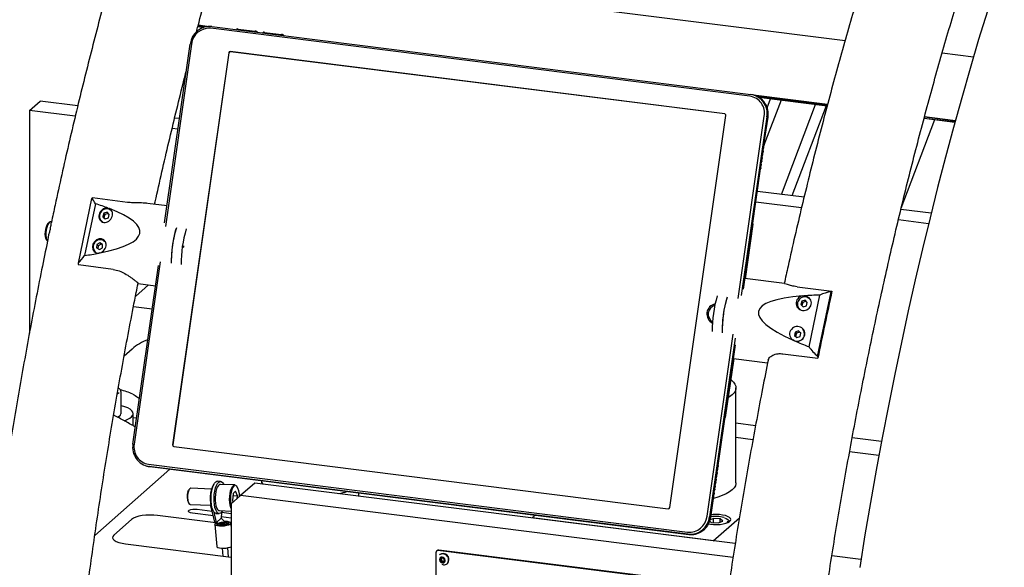
# Model space of a CAD drawing. Units: millimetres. Extents: x 11 to 419, y 1 to 296.
# Drawn here: x 128 to 144, y 122 to 131 of the extents above; entities that cross this region are included whole.
import ezdxf

# ---------------------------------------------------------------- set-up
doc = ezdxf.new("R2010")
doc.units = ezdxf.units.MM

msp = doc.modelspace()

# ---------------------------------------------------------------- linework, layer by layer
at = {"color": 7, "linetype": 'Continuous', "lineweight": 25}
for p, q in [((130.763194, 132.395605), (141.163054, 131.085346)), ((130.469152, 131.334487), (130.614208, 131.316211)), ((130.471324, 131.342493), (130.653561, 131.319533)), ((130.464003, 131.3151), (130.560196, 131.30298)), ((130.464452, 131.316809), (130.564022, 131.304264)), ((139.589114, 130.165007), (130.680851, 131.287343)), ((130.696368, 131.317252), (139.60463, 130.194917)), ((131.117783, 131.276081), (131.104141, 131.265878)), ((131.131073, 131.275037), (131.411697, 131.239682)), ((131.436886, 131.235494), (131.439046, 131.234884)), ((131.449173, 131.222408), (131.44012, 131.234456)), ((131.55431, 131.221084), (131.540668, 131.210881)), ((131.5676, 131.22004), (131.848224, 131.184684)), ((131.873412, 131.180497), (131.875572, 131.179887)), ((131.8857, 131.167411), (131.876647, 131.179459)), ((129.914837, 128.07355), (130.337404, 131.026934)), ((130.357784, 131.026057), (129.926851, 128.014201)), ((130.97508, 130.881176), (130.047933, 124.401208)), ((130.97616, 130.880871), (130.049013, 124.400903)), ((139.17261, 129.871872), (131.000207, 130.901498)), ((139.173691, 129.871567), (131.001287, 130.901193)), ((142.767679, 130.883182), (143.285521, 130.81794)), ((127.679957, 129.928964), (127.856734, 130.084866)), ((128.479276, 130.006433), (127.856734, 130.084866)), ((139.646562, 130.186522), (140.87327, 130.031971)), ((139.657799, 130.183352), (139.648079, 130.186098)), ((139.684519, 130.17346), (140.871138, 130.02396)), ((139.734971, 130.148833), (140.866432, 130.006283)), ((139.738149, 130.146667), (140.865977, 130.004574)), ((140.10372, 130.100609), (139.821652, 129.355045)), ((139.874063, 129.973845), (139.930288, 130.12246)), ((127.679957, 129.928964), (127.679957, 126.24702)), ((128.437568, 129.833514), (127.679957, 129.928964)), ((139.17619, 129.871095), (139.173691, 129.871567)), ((140.110678, 128.541014), (140.673556, 130.028817)), ((140.846987, 130.006967), (140.28411, 128.519164)), ((130.161075, 129.794546), (130.080141, 129.804743)), ((138.263989, 123.366082), (139.191136, 129.84605)), ((139.396362, 126.821154), (139.827295, 129.83301)), ((139.869276, 129.826031), (139.446709, 126.872647)), ((139.832658, 129.431965), (139.88808, 129.819322)), ((142.09052, 128.316938), (142.644239, 129.780534)), ((142.468487, 129.802677), (142.978361, 129.738439)), ((142.468936, 129.804386), (142.978829, 129.740146)), ((142.473636, 129.822064), (142.983677, 129.757805)), ((142.475808, 129.83007), (142.985876, 129.765808)), ((130.136033, 129.619527), (130.038728, 129.631786)), ((139.824641, 129.375933), (139.830321, 129.415634)), ((139.80059, 129.207836), (139.80627, 129.247537)), ((139.808607, 129.263869), (139.814287, 129.303569)), ((139.816624, 129.319901), (139.822304, 129.359602)), ((139.776539, 129.03974), (139.782219, 129.07944)), ((139.784556, 129.095772), (139.790236, 129.135472)), ((139.792573, 129.151804), (139.798253, 129.191505)), ((139.480863, 126.97322), (139.766185, 128.967376)), ((139.768522, 128.983707), (139.774202, 129.023408)), ((140.483761, 128.49401), (139.712362, 128.591197)), ((128.70865, 128.473549), (128.484239, 127.403591)), ((129.29922, 128.410799), (128.722382, 128.483474)), ((140.442052, 128.321091), (139.68732, 128.416178)), ((128.771933, 128.387025), (128.592683, 127.532392)), ((128.962918, 128.247281), (128.90921, 128.229677)), ((129.000912, 128.210512), (128.962918, 128.247281)), ((128.983761, 128.314825), (129.002211, 128.30783)), ((129.045859, 128.260142), (129.030387, 128.274811)), ((129.043048, 128.266286), (129.036516, 128.268999)), ((129.954822, 128.353014), (129.631823, 128.393709)), ((142.584827, 128.229301), (142.084625, 128.29232)), ((128.010841, 128.083131), (127.99525, 128.069382)), ((128.046, 128.089551), (128.031674, 128.091356)), ((128.869852, 128.10548), (128.892359, 128.084141)), ((128.90921, 128.229677), (128.893496, 128.175306)), ((128.893496, 128.175306), (128.93149, 128.138537)), ((128.91293, 128.156881), (128.893496, 128.175306)), ((128.928644, 128.211253), (128.90921, 128.229677)), ((128.928644, 128.211253), (128.91293, 128.156881)), ((128.91293, 128.156881), (128.931785, 128.138634)), ((128.982057, 128.228759), (128.928644, 128.211253)), ((128.93149, 128.138537), (128.985198, 128.15614)), ((128.985198, 128.15614), (129.000912, 128.210512)), ((142.542288, 128.056486), (142.043212, 128.119364)), ((139.515401, 127.148495), (139.644217, 128.048807)), ((139.644217, 128.048807), (139.63657, 128.061474)), ((127.960172, 127.790959), (127.971865, 127.773772)), ((128.939166, 127.75145), (128.923694, 127.766118)), ((128.936356, 127.757594), (128.929824, 127.760307)), ((128.763159, 127.596787), (128.785667, 127.575449)), ((128.795126, 127.711714), (128.790567, 127.656228)), ((128.790567, 127.656228), (128.835953, 127.628731)), ((128.84507, 127.739702), (128.795126, 127.711714)), ((128.81456, 127.693289), (128.795126, 127.711714)), ((128.81456, 127.693289), (128.810522, 127.644139)), ((128.864504, 127.721277), (128.81456, 127.693289)), ((128.835953, 127.628731), (128.885897, 127.65672)), ((128.890456, 127.712205), (128.84507, 127.739702)), ((128.864504, 127.721277), (128.84507, 127.739702)), ((128.889935, 127.70587), (128.864504, 127.721277)), ((128.885897, 127.65672), (128.890456, 127.712205)), ((129.066781, 127.302566), (128.489942, 127.375241)), ((129.391393, 124.415125), (129.81396, 127.36851)), ((129.842707, 127.426104), (129.411773, 124.414248)), ((140.160568, 127.067211), (139.506109, 127.149665)), ((129.650924, 127.047428), (129.433224, 126.855435)), ((129.47601, 127.069466), (129.765947, 127.032937)), ((140.36829, 127.016228), (140.945129, 126.943553)), ((140.499695, 126.793783), (140.445987, 126.77618)), ((140.537689, 126.757015), (140.499695, 126.793783)), ((140.565958, 126.023901), (140.745207, 126.878534)), ((140.593695, 126.79616), (140.567164, 126.821313)), ((140.706986, 125.86367), (140.931398, 126.933627)), ((129.710251, 126.643667), (129.399578, 126.682808)), ((140.406629, 126.651982), (140.426125, 126.633499)), ((140.445987, 126.77618), (140.430273, 126.721808)), ((140.430273, 126.721808), (140.468267, 126.68504)), ((140.449707, 126.703384), (140.430273, 126.721808)), ((140.465421, 126.757755), (140.445987, 126.77618)), ((140.465421, 126.757755), (140.449707, 126.703384)), ((140.449707, 126.703384), (140.468562, 126.685137)), ((140.518834, 126.775262), (140.465421, 126.757755)), ((140.468267, 126.68504), (140.521975, 126.702643)), ((140.521975, 126.702643), (140.537689, 126.757015)), ((140.487002, 126.287468), (140.460471, 126.312621)), ((138.881285, 123.221201), (139.312218, 126.233058)), ((139.345833, 126.167607), (138.923266, 123.214222)), ((140.299936, 126.14329), (140.318415, 126.125771)), ((140.326738, 126.12207), (140.305883, 126.131344)), ((140.33758, 126.265638), (140.324193, 126.210835)), ((140.324193, 126.210835), (140.363902, 126.175916)), ((140.390675, 126.285523), (140.33758, 126.265638)), ((140.357014, 126.247213), (140.33758, 126.265638)), ((140.357014, 126.247213), (140.343896, 126.193509)), ((140.410109, 126.267098), (140.357014, 126.247213)), ((140.363902, 126.175916), (140.416997, 126.195801)), ((140.430384, 126.250604), (140.390675, 126.285523)), ((140.410109, 126.267098), (140.390675, 126.285523)), ((140.430115, 126.249505), (140.410109, 126.267098)), ((140.416997, 126.195801), (140.430384, 126.250604)), ((129.375819, 125.985395), (129.245376, 125.870355)), ((139.063966, 124.059459), (139.349287, 126.053615)), ((139.187259, 124.855064), (139.326526, 125.828417)), ((139.317234, 125.829588), (139.881789, 125.758461)), ((140.13585, 125.907994), (140.712689, 125.835319)), ((139.358701, 123.774667), (139.358701, 125.346016)), ((129.193819, 125.284359), (129.194101, 125.280029)), ((129.194101, 124.918619), (129.194101, 125.280029)), ((129.394101, 124.730057), (129.394101, 124.918619)), ((129.452487, 124.842117), (129.394101, 124.851165)), ((139.176722, 124.847533), (139.187259, 124.855064)), ((139.358701, 124.765237), (139.682578, 124.724433)), ((139.358701, 124.527672), (139.640012, 124.49223)), ((141.280612, 124.523099), (141.765683, 124.461986)), ((130.066458, 124.375386), (138.238861, 123.34576)), ((141.237754, 124.290933), (141.722276, 124.229889)), ((129.612591, 124.055059), (129.622311, 124.052314)), ((129.622311, 124.052314), (129.628832, 124.050552)), ((129.649955, 124.082251), (138.558217, 122.959915)), ((138.564302, 122.923905), (129.656039, 124.04624)), ((129.668506, 124.042936), (129.66576, 124.043495)), ((129.668506, 124.042936), (138.576768, 122.9206)), ((139.055949, 124.003426), (139.061629, 124.043127)), ((128.760647, 122.906372), (130.001779, 124.000947)), ((139.031897, 123.83533), (139.037578, 123.87503)), ((139.039914, 123.891362), (139.045595, 123.931062)), ((139.047931, 123.947394), (139.053612, 123.987095)), ((130.837936, 123.799421), (130.788237, 123.8013)), ((131.075223, 123.740414), (130.836047, 123.749456)), ((131.406409, 123.771581), (131.170707, 123.563711)), ((139.346, 122.771287), (131.406409, 123.771581)), ((131.516429, 123.788252), (131.528271, 123.756228)), ((139.007846, 123.667233), (139.013527, 123.706933)), ((139.015863, 123.723265), (139.021544, 123.762966)), ((139.02388, 123.779297), (139.029561, 123.818998)), ((130.329309, 123.674812), (130.318283, 123.662927)), ((130.689251, 123.671614), (130.348334, 123.684503)), ((131.014804, 123.426218), (131.170707, 123.563711)), ((131.046995, 123.59821), (131.035793, 123.484676)), ((131.043737, 123.565189), (131.116919, 123.562423)), ((131.087559, 123.637083), (131.046995, 123.59821)), ((131.116919, 123.562423), (131.087559, 123.637083)), ((131.111932, 123.511877), (131.116919, 123.562423)), ((139.309678, 122.538297), (131.170707, 123.563711)), ((138.94207, 123.207513), (138.997493, 123.594869)), ((138.999829, 123.6112), (139.00551, 123.650901)), ((130.309923, 123.441811), (130.32002, 123.429127)), ((130.338259, 123.418027), (130.679176, 123.405137)), ((130.74737, 123.121964), (130.681505, 123.394843)), ((131.014804, 123.426218), (131.014804, 120.597791)), ((131.035793, 123.484676), (131.047457, 123.455015)), ((130.759993, 123.113658), (129.79979, 123.234632)), ((130.72169, 123.228358), (130.37651, 123.271846)), ((130.453113, 123.339404), (130.702469, 123.307988)), ((130.772219, 123.121025), (130.731166, 123.291108)), ((130.768088, 123.268347), (130.817787, 123.266468)), ((130.819676, 123.316433), (131.014804, 123.309055)), ((130.852896, 123.282819), (130.849327, 123.189028)), ((131.014804, 123.191429), (130.850208, 123.212166)), ((130.858105, 123.28838), (131.014804, 123.268637)), ((135.989939, 123.194111), (136.041928, 123.23996)), ((138.983265, 122.816987), (139.415285, 123.197993)), ((139.164221, 123.201085), (139.159708, 123.202428)), ((129.370134, 123.169981), (129.075506, 122.910143)), ((130.744672, 123.087467), (130.775924, 122.723494)), ((130.772219, 123.121025), (130.74737, 123.121964)), ((130.74737, 123.121964), (130.81679, 123.076281)), ((130.753269, 123.103571), (130.762964, 123.110494)), ((130.849327, 123.189028), (130.772219, 123.121025)), ((130.772219, 123.121025), (130.86967, 123.084494)), ((130.777335, 123.096709), (130.777883, 123.090318)), ((130.788872, 123.094653), (130.787853, 123.094467)), ((130.816787, 123.076277), (130.869667, 123.084486)), ((130.915318, 123.12475), (130.849327, 123.189028)), ((130.852892, 123.103175), (130.853991, 123.090371)), ((130.902662, 123.088513), (130.901048, 123.10731)), ((130.97715, 123.107428), (130.976607, 123.113758)), ((131.014804, 123.058534), (131.010361, 123.11028)), ((131.014804, 123.081555), (131.012806, 123.081806)), ((138.983265, 122.816987), (135.989939, 123.194111)), ((138.925816, 123.14253), (138.951247, 123.119607)), ((138.984963, 123.18532), (138.931711, 123.163943)), ((138.951247, 123.119607), (139.065065, 123.113119)), ((139.09878, 123.178831), (138.984963, 123.18532)), ((138.984963, 123.117685), (138.984963, 123.18532)), ((139.065065, 123.113119), (139.138831, 123.142731)), ((139.138831, 123.142731), (139.09878, 123.178831)), ((139.09878, 123.126653), (139.09878, 123.178831)), ((139.24168, 123.126502), (139.24168, 123.139791)), ((138.576768, 122.9206), (138.574022, 122.921159)), ((129.26946, 122.766925), (131.014804, 122.547032)), ((130.864672, 122.693225), (130.87572, 122.564555)), ((130.972113, 122.552411), (130.959324, 122.701352)), ((134.401691, 120.803458), (134.401691, 122.626222)), ((134.422609, 122.657687), (134.410824, 122.647294)), ((139.234847, 122.048729), (134.432872, 122.653721)), ((139.23658, 122.060389), (134.444657, 122.664114)), ((134.463577, 122.587478), (134.457684, 122.582281)), ((141.424597, 122.509408), (140.943587, 122.57001)), ((134.494427, 122.534675), (134.471469, 122.509613)), ((134.483255, 122.520006), (134.471469, 122.509613)), ((134.471469, 122.509613), (134.48401, 122.474016)), ((134.496207, 122.534147), (134.483255, 122.520006)), ((134.483255, 122.520006), (134.495796, 122.48441)), ((134.495796, 122.48441), (134.48401, 122.474016)), ((134.48401, 122.474016), (134.519509, 122.463483)), ((134.529925, 122.524141), (134.494427, 122.534675)), ((134.495796, 122.48441), (134.529513, 122.474404)), ((134.519509, 122.463483), (134.542466, 122.488545)), ((134.542466, 122.488545), (134.529925, 122.524141)), ((134.583357, 122.439781), (134.58925, 122.444978))]:
    msp.add_line(p, q, dxfattribs=at)
at = {"color": 7, "linetype": 'Continuous', "lineweight": 25, "flags": 128}
for points in [[(143.51391, 131.572466), (143.369562, 131.100092), (143.228072, 130.621923), (143.089507, 130.138187), (142.953932, 129.649113), (142.821412, 129.154935), (142.69201, 128.655887), (142.565788, 128.152207), (142.442806, 127.644136), (142.323122, 127.131914), (142.206793, 126.615785), (142.093875, 126.095996), (141.984422, 125.572793), (141.878485, 125.046426), (141.776115, 124.517145), (141.67736, 123.985202), (141.582268, 123.450849), (141.490884, 122.914343), (141.403251, 122.375937)], [(131.439046, 131.234884), (131.439951, 131.234572), (131.44012, 131.234456)], [(131.875572, 131.179887), (131.876477, 131.179575), (131.876647, 131.179459)], [(128.031674, 128.091356), (128.02579, 128.091174), (128.009858, 128.082243), (127.993999, 128.061723), (127.979388, 128.031137), (127.967111, 127.992753), (127.958077, 127.949419), (127.952956, 127.904347), (127.952128, 127.86088), (127.955654, 127.822243), (127.963273, 127.791301), (127.971865, 127.773772)], [(128.875981, 128.099668), (128.876779, 128.097899), (128.881658, 128.088553)], [(127.960172, 127.790959), (127.959949, 127.79129), (127.950229, 127.813514), (127.944156, 127.84501), (127.942223, 127.883226), (127.944585, 127.925067), (127.951053, 127.967141), (127.9611, 128.006042), (127.973915, 128.038617), (127.988458, 128.062227), (127.99525, 128.069382)], [(128.769289, 127.590976), (128.770086, 127.589207), (128.774966, 127.579861)], [(140.586462, 126.809491), (140.582764, 126.811399), (140.573293, 126.815502)], [(140.412758, 126.646171), (140.413556, 126.644401), (140.416927, 126.637715)], [(140.460471, 126.312621), (140.47171, 126.299948), (140.487495, 126.268137)], [(140.47977, 126.300799), (140.476071, 126.302707), (140.4666, 126.30681)], [(140.305753, 126.138196), (140.306863, 126.135709), (140.311508, 126.126765)], [(139.276446, 125.478405), (139.280946, 125.474884), (139.317339, 125.440892), (139.342493, 125.405786), (139.356113, 125.36998), (139.358039, 125.333894), (139.348249, 125.297949), (139.326857, 125.262568), (139.294115, 125.228165), (139.250406, 125.195143), (139.234483, 125.185114)], [(129.135799, 125.246459), (129.149384, 125.254771), (129.166175, 125.269384)], [(129.247635, 124.800762), (129.248571, 124.801075), (129.298246, 124.820489), (129.338449, 124.842203), (129.368236, 124.865708), (129.386909, 124.890454), (129.394032, 124.91586), (129.389437, 124.94133), (129.373231, 124.966268), (129.345795, 124.990089), (129.307772, 125.012235), (129.260053, 125.032187), (129.203756, 125.049477), (129.194101, 125.051953)], [(129.131435, 124.857452), (129.163515, 124.87463), (129.184565, 124.893608), (129.193724, 124.91361), (129.194101, 124.918619)], [(129.393373, 124.721066), (129.394032, 124.727298), (129.394101, 124.730057)], [(130.730255, 123.753464), (130.715392, 123.733938), (130.698629, 123.699411), (130.684943, 123.655673), (130.675105, 123.605186), (130.669669, 123.550792), (130.668941, 123.495552), (130.672962, 123.442575), (130.681505, 123.394843)], [(130.745936, 123.276535), (130.727077, 123.296686), (130.710608, 123.327972), (130.697297, 123.368931), (130.687767, 123.417646), (130.682464, 123.471841), (130.681636, 123.52898), (130.685321, 123.586393), (130.693348, 123.641394), (130.70534, 123.691412), (130.720737, 123.734109), (130.73882, 123.767487), (130.758742, 123.789986), (130.779572, 123.800553), (130.788237, 123.8013)], [(130.795635, 123.274656), (130.776776, 123.294807), (130.760307, 123.326093), (130.746996, 123.367052), (130.737466, 123.415767), (130.732163, 123.469962), (130.731335, 123.527101), (130.73502, 123.584514), (130.743047, 123.639515), (130.755039, 123.689533), (130.770436, 123.73223), (130.788519, 123.765608), (130.808441, 123.788107), (130.829271, 123.798674), (130.850036, 123.796817), (130.869763, 123.782621), (130.887531, 123.756751), (130.892145, 123.747336)], [(130.836047, 123.749456), (130.821706, 123.74639), (130.803798, 123.732235), (130.787187, 123.707337), (130.772769, 123.673037)], [(131.014804, 123.349715), (131.007849, 123.367219), (130.997513, 123.40591), (130.990925, 123.450961), (130.98844, 123.499944), (130.990192, 123.550219), (130.996087, 123.599075), (131.005807, 123.643879), (131.018828, 123.682214), (131.034448, 123.712015), (131.051825, 123.731675), (131.070022, 123.740133), (131.088058, 123.736935), (131.104961, 123.722252), (131.108635, 123.717256)], [(131.069027, 123.726427), (131.054685, 123.715057), (131.038135, 123.690982), (131.023807, 123.657176), (131.012532, 123.615604), (131.004967, 123.568682), (131.001551, 123.519137), (131.002482, 123.469849), (131.007706, 123.423681), (131.014804, 123.390722)], [(139.358701, 123.774667), (139.358039, 123.762545), (139.348249, 123.7266), (139.326857, 123.691219), (139.294115, 123.656816), (139.250406, 123.623795), (139.196242, 123.592543), (139.132259, 123.563426), (139.059206, 123.536785), (138.986079, 123.515096)], [(130.309394, 123.637475), (130.300728, 123.603697), (130.295845, 123.565259), (130.295177, 123.525579), (130.298786, 123.48818), (130.306349, 123.456387), (130.317196, 123.433024), (130.330361, 123.420168), (130.338259, 123.418027)], [(130.30036, 123.629324), (130.311451, 123.653784), (130.318283, 123.662927)], [(130.772769, 123.673037), (130.761321, 123.631184), (130.753461, 123.584035), (130.749611, 123.534132), (130.74998, 123.484165), (130.754547, 123.436828), (130.763067, 123.394672), (130.77508, 123.359971), (130.789938, 123.334595), (130.806841, 123.319911), (130.819676, 123.316433)], [(129.79979, 123.234632), (129.736696, 123.240299), (129.671497, 123.241754), (129.606699, 123.238941), (129.544793, 123.231968), (129.488157, 123.221103), (129.438969, 123.206765), (129.399117, 123.189503), (129.370134, 123.169981)], [(130.37651, 123.271846), (130.34416, 123.27825), (130.320333, 123.287955), (130.3079, 123.299792), (130.308363, 123.312333), (130.321665, 123.324064), (130.346202, 123.333571), (130.379014, 123.339708), (130.416144, 123.341733), (130.453113, 123.339404)], [(130.768088, 123.268347), (130.766301, 123.268461), (130.745936, 123.276535)], [(130.875773, 123.314312), (130.857416, 123.287594), (130.83692, 123.270963), (130.816, 123.266582), (130.795635, 123.274656)], [(138.904317, 123.095097), (138.936625, 123.090124), (138.988963, 123.085613), (139.042987, 123.084958), (139.096171, 123.088189), (139.146027, 123.095156), (139.190224, 123.105532), (139.226697, 123.118833), (139.253739, 123.134436), (139.270086, 123.151612), (139.274974, 123.169558), (139.268174, 123.187435), (139.250004, 123.204406), (139.221314, 123.219679), (139.183445, 123.232539), (139.138168, 123.242384), (139.0876, 123.248755), (139.034105, 123.251354), (138.980186, 123.250058), (138.947767, 123.247331)], [(130.900396, 123.140587), (130.91524, 123.140682), (130.951123, 123.138359), (130.980465, 123.132528), (131.00066, 123.123707), (131.009913, 123.112679), (131.007402, 123.100424), (130.99335, 123.088032), (130.969006, 123.076602), (130.936533, 123.067152), (130.898816, 123.06052), (130.859206, 123.057296), (130.821223, 123.057766), (130.788242, 123.061889), (130.763194, 123.069298), (130.748304, 123.079335), (130.744894, 123.091108), (130.753269, 123.103571), (130.753269, 123.103571)], [(130.97715, 123.107428), (130.977175, 123.106227), (130.970702, 123.09535), (130.95299, 123.084898), (130.926175, 123.076132), (130.893491, 123.070108), (130.85888, 123.067554), (130.826517, 123.068778), (130.800305, 123.073632), (130.783406, 123.08153), (130.777883, 123.090318)], [(130.904375, 123.136569), (130.920168, 123.135968), (130.949814, 123.13163), (130.969532, 123.123691), (130.976637, 123.113233), (130.970159, 123.10168), (130.950981, 123.090607), (130.921717, 123.081523), (130.886356, 123.075667), (130.849716, 123.073835), (130.816791, 123.076279), (130.816791, 123.076279)], [(130.915315, 123.124744), (130.930815, 123.121276), (130.940518, 123.116077), (130.943382, 123.109708), (130.939097, 123.102854), (130.928124, 123.096253), (130.911646, 123.090615), (130.891435, 123.086548), (130.869667, 123.084488)], [(139.168802, 123.193817), (139.198139, 123.183217), (139.223516, 123.168738), (139.238192, 123.152698), (139.241376, 123.135963), (139.236012, 123.123379)], [(129.075506, 122.910143), (129.058506, 122.889112), (129.054142, 122.867379), (129.06258, 122.84578), (129.083499, 122.825144), (129.116092, 122.806266), (129.159109, 122.78987), (129.210895, 122.776586), (129.26946, 122.766925)], [(130.775924, 122.723494), (130.779555, 122.715363), (130.794446, 122.705326), (130.819494, 122.697917), (130.852475, 122.693794), (130.890458, 122.693324), (130.930067, 122.696548), (130.967785, 122.70318), (131.000258, 122.71263), (131.014804, 122.71873)], [(134.53679, 122.531636), (134.520732, 122.542397), (134.502579, 122.546564), (134.485093, 122.543502), (134.470938, 122.533676), (134.462268, 122.518584), (134.460403, 122.500522), (134.465628, 122.48224), (134.477145, 122.466522), (134.493203, 122.45576), (134.511357, 122.451593), (134.528842, 122.454656), (134.542997, 122.464481), (134.551667, 122.479574), (134.553532, 122.497636), (134.548308, 122.515918), (134.53679, 122.531636)]]:
    msp.add_lwpolyline(points, dxfattribs=at)
at = {"color": 7, "linetype": 'Continuous', "lineweight": 25}
for centre, radius, start, end in [((130.665579, 130.988242), 0.330448, 84.6538473, 173.2756995), ((130.653141, 130.991233), 0.297403, 84.6538473, 173.2756995), ((131.118894, 131.205093), 0.070996, 80.1224825, 90.8962635), ((131.383565, 130.992606), 0.248672, 77.6183566, 83.5042199), ((131.555421, 131.150096), 0.070996, 80.1224825, 90.8962635), ((131.820092, 130.937609), 0.248672, 77.6183566, 83.5042199), ((130.998052, 130.878468), 0.023131, 84.6538473, 173.2756995), ((130.999132, 130.878163), 0.023131, 84.6538473, 173.2756995), ((139.556333, 129.880894), 0.317715, 350.0564303, 81.2563985), ((139.545647, 129.882387), 0.285944, 350.0564303, 81.2563985), ((139.16923, 129.849891), 0.02224, 350.0564303, 81.2563985), ((128.81217, 128.344802), 0.165203, 122.9222671, 128.80101), ((128.950936, 128.18322), 0.112331, 133.6899939, 223.7937259), ((128.957049, 128.191094), 0.111297, 48.7807854, 138.7721782), ((131.782196, 127.463503), 1.754198, 162.4925159, 172.1339871), ((131.637391, 127.502881), 1.604266, 162.2779436, 168.3508444), ((132.065589, 127.414039), 1.877045, 162.7520949, 180.9627972), ((128.850442, 127.675836), 0.117758, 88.9313544, 222.1658594), ((128.854383, 127.692415), 0.101174, 46.7592638, 90.9880183), ((131.941681, 127.431235), 1.916775, 168.089923, 180.8403479), ((131.899583, 127.432999), 1.874708, 171.701442, 180.9131107), ((130.199356, 127.681058), 0.034999, 327.3580903, 16.3568018), ((129.291883, 127.551313), 0.821043, 190.3650767, 192.3832273), ((213.287156, 111.192116), 74.036995, 167.71638939, 168.59269912), ((141.034917, 126.80488), 0.165203, 122.9222671, 128.80101), ((140.842894, 126.308203), 1.877045, 162.7520949, 180.9627972), ((141.012824, 126.286687), 1.883261, 162.7824054, 180.9324867), ((140.742091, 126.355797), 1.604266, 162.2779436, 168.3508444), ((140.487713, 126.729722), 0.112331, 133.6899939, 223.7937259), ((140.493825, 126.737597), 0.111297, 48.7807854, 138.7721782), ((139.046233, 126.564987), 0.168785, 101.0824869, 242.7871878), ((139.051734, 126.563328), 0.152634, 106.1791673, 237.7550186), ((141.053416, 126.283469), 1.9238, 168.1132978, 180.816973), ((129.897666, 125.391887), 0.790302, 109.1862049, 131.3238467), ((140.374741, 126.234218), 0.117744, 230.5562761, 16.7423034), ((141.51463, 126.011391), 0.821043, 190.3650767, 192.3832273), ((128.940912, 124.3131), 1.027478, 64.1707612, 76.3192355), ((129.704336, 124.360263), 0.317715, 170.0564303, 261.2563985), ((129.693422, 124.364872), 0.285944, 170.0564303, 261.2563985), ((130.069839, 124.397367), 0.02224, 170.0564303, 261.2563985), ((130.071101, 124.397102), 0.022413, 170.2376341, 251.4169378), ((130.91188, 123.574658), 0.24108, 353.3208296, 38.1841334), ((131.637072, 123.840395), 0.131149, 192.9413574, 220.5871781), ((130.522293, 123.546642), 0.236835, 159.5670861, 206.272237), ((130.364732, 123.631289), 0.055683, 107.1268958, 173.6216264), ((132.516396, 124.89649), 1.330041, 282.1790335, 288.0809866), ((138.241017, 123.368791), 0.023131, 264.6538473, 353.2756995), ((138.585927, 123.256025), 0.297403, 264.6538473, 353.2756995), ((138.595091, 123.252915), 0.330448, 264.6538473, 353.2756995), ((139.023894, 122.660905), 0.557448, 76.1813736, 98.367624), ((139.154305, 123.187709), 0.088882, 280.6010448, 329.0764996), ((134.428814, 122.626895), 0.027131, 81.3986348, 181.4206094), ((134.440714, 122.63661), 0.027786, 81.841587, 130.6612068), ((134.512313, 122.512431), 0.088676, 42.9840536, 128.0284252), ((134.518206, 122.517628), 0.088676, 42.9840536, 128.0284252), ((134.518497, 122.50347), 0.090902, 315.5220662, 49.7892067), ((134.52439, 122.508667), 0.090902, 315.5220662, 49.7892067)]:
    msp.add_arc(centre, radius, start, end, dxfattribs=at)
for centre, major_axis, ratio, start_param, end_param in [((128.364423, 127.881449), (0.295476, 0.624332), 0.542576747, 5.865373896, 6.128193265), ((126.334567, 128.137187), (3.172839, -0.22184), 0.202437248, 0.597041748, 0.709049577), ((128.941297, 128.198509), (0.071722, 0.102854), 0.848669979, 0.302480237, 6.401531044), ((126.334567, 128.137187), (3.172839, -0.22184), 0.202437248, 5.641016256, 6.869577209), ((128.834605, 127.689817), (0.071722, 0.102854), 0.848669979, 3.952487395, 10.051538201), ((128.364423, 127.881449), (0.295476, 0.624332), 0.542576747, 4.128678223, 4.391497593), ((126.334567, 128.137187), (3.172839, -0.22184), 0.202437248, 5.518358581, 5.630366411), ((143.291156, 126.000857), (3.559882, -0.603712), 0.179806323, 2.520340784, 3.748901737), ((140.478074, 126.745012), (0.122196, 0.03301), 0.953364305, 1.465510866, 7.564561672), ((143.291156, 126.000857), (3.559882, -0.603712), 0.179806323, 2.397683109, 2.509690939), ((141.261301, 126.256595), (0.78197, -0.370081), 0.741756757, 2.317818221, 2.58063759), ((140.371381, 126.236319), (0.122196, 0.03301), 0.953364305, 4.098689015, 10.197739822), ((143.291156, 126.000857), (3.559882, -0.603712), 0.179806323, 3.759551583, 3.871559412), ((141.261301, 126.256595), (0.78197, -0.370081), 0.741756757, 4.054513893, 4.317333263)]:
    msp.add_ellipse(centre, major_axis=major_axis, ratio=ratio, start_param=start_param, end_param=end_param, dxfattribs=at)
for points, knots in [([(135.798976, 145.683683), (135.765019, 145.653448), (135.666228, 145.565486), (135.503015, 145.412235), (135.309544, 145.22072), (135.116675, 145.01929), (134.92446, 144.808216), (134.732971, 144.587568), (134.542272, 144.357473), (134.352423, 144.118038), (134.163483, 143.869376), (133.975507, 143.611598), (133.788553, 143.344815), (133.602675, 143.069143), (133.417929, 142.784695), (133.234371, 142.491587), (133.052057, 142.189938), (132.871042, 141.879869), (132.691384, 141.561501), (132.513138, 141.23496), (132.336363, 140.900373), (132.161115, 140.55787), (131.987453, 140.207584), (131.815433, 139.849652), (131.645114, 139.48421), (131.476553, 139.111401), (131.309809, 138.731368), (131.144939, 138.344258), (130.982002, 137.950221), (130.821054, 137.549408), (130.662152, 137.141976), (130.505354, 136.728081), (130.350717, 136.307884), (130.198295, 135.881548), (130.048146, 135.449238), (129.900323, 135.011122), (129.754881, 134.56737), (129.611874, 134.118155), (129.471356, 133.663652), (129.333378, 133.204038), (129.197992, 132.739492), (129.065249, 132.270195), (128.9352, 131.79633), (128.807892, 131.318083), (128.683375, 130.83564), (128.561693, 130.349193), (128.442906, 129.85892), (128.32701, 129.365059), (128.214229, 128.867629), (128.119659, 128.438785), (128.063932, 128.174618), (128.04365, 128.078472)], [0, 0, 0, 0, 0.010947322, 0.031848705, 0.052755381, 0.073667455, 0.094580864, 0.115491998, 0.13639873, 0.157299472, 0.178193078, 0.199078758, 0.219956011, 0.240824556, 0.261684291, 0.282535245, 0.303377548, 0.324211406, 0.345037075, 0.365854851, 0.386665053, 0.407468012, 0.428264066, 0.449053555, 0.469836813, 0.490614167, 0.511385935, 0.532152424, 0.552913929, 0.573670732, 0.594423103, 0.615171299, 0.635915565, 0.656656132, 0.677393222, 0.698127042, 0.718857792, 0.73958566, 0.760310824, 0.781033454, 0.801753709, 0.822471744, 0.843187704, 0.863901726, 0.884613943, 0.905324481, 0.926033459, 0.946740994, 0.967447195, 0.988152169, 1, 1, 1, 1]), ([(130.440269, 131.224919), (130.449363, 131.259557), (130.500023, 131.452526), (130.594909, 131.799543), (130.724983, 132.265512), (130.857865, 132.726309), (130.993206, 133.182211), (131.131029, 133.632906), (131.271254, 134.078242), (131.413825, 134.518029), (131.558681, 134.952087), (131.705759, 135.380239), (131.854997, 135.802307), (132.006328, 136.218119), (132.159689, 136.627503), (132.31501, 137.03029), (132.472225, 137.426314), (132.631263, 137.815412), (132.792054, 138.197423), (132.954526, 138.572189), (133.118605, 138.939554), (133.284217, 139.299367), (133.451286, 139.651479), (133.619735, 139.995744), (133.789486, 140.332019), (133.960458, 140.660166), (134.132571, 140.980048), (134.305743, 141.291534), (134.479888, 141.594495), (134.654922, 141.888808), (134.830759, 142.174352), (135.007309, 142.451012), (135.184483, 142.718677), (135.36219, 142.97724), (135.540338, 143.2266), (135.718833, 143.466662), (135.89758, 143.697335), (136.076484, 143.918536), (136.255447, 144.130187), (136.434374, 144.332218), (136.613167, 144.52456), (136.791732, 144.707182), (136.966859, 144.876934), (137.094653, 144.994384), (137.163036, 145.05493), (137.175349, 145.065832)], [0, 0, 0, 0, 0.005311137, 0.029587983, 0.053862609, 0.078134856, 0.102404561, 0.126671548, 0.150935637, 0.175196635, 0.199454341, 0.223708543, 0.247959016, 0.272205525, 0.296447822, 0.320685644, 0.344918716, 0.369146747, 0.393369434, 0.417586455, 0.441797476, 0.466002146, 0.490200098, 0.514390954, 0.538574322, 0.562749797, 0.58691697, 0.611075424, 0.635224746, 0.659364529, 0.683494384, 0.707613947, 0.7317229, 0.755820986, 0.779908028, 0.803983968, 0.828048892, 0.852103082, 0.876147064, 0.900181679, 0.924208158, 0.94822822, 0.972244178, 0.995002326, 1, 1, 1, 1]), ([(147.80346, 144.171261), (147.769503, 144.141025), (147.670712, 144.053063), (147.507499, 143.899812), (147.314028, 143.708297), (147.121159, 143.506867), (146.928944, 143.295793), (146.737455, 143.075145), (146.546756, 142.84505), (146.356908, 142.605615), (146.167967, 142.356953), (145.979992, 142.099175), (145.793037, 141.832393), (145.607159, 141.55672), (145.422413, 141.272272), (145.238855, 140.979164), (145.056541, 140.677516), (144.875526, 140.367446), (144.695868, 140.049078), (144.517622, 139.722537), (144.340847, 139.38795), (144.165599, 139.045447), (143.991937, 138.695161), (143.819917, 138.337229), (143.649598, 137.971787), (143.481037, 137.598978), (143.314293, 137.218945), (143.149423, 136.831835), (142.986486, 136.437798), (142.825538, 136.036985), (142.666636, 135.629553), (142.509839, 135.215658), (142.355201, 134.795461), (142.20278, 134.369125), (142.05263, 133.936815), (141.904807, 133.498699), (141.759365, 133.054947), (141.616359, 132.605732), (141.47584, 132.151229), (141.337862, 131.691615), (141.202476, 131.227069), (141.069733, 130.757772), (140.939684, 130.283907), (140.812376, 129.80566), (140.687857, 129.32322), (140.566186, 128.836762), (140.44736, 128.346527), (140.331605, 127.852522), (140.234413, 127.426295), (140.177039, 127.163523), (140.156133, 127.06777)], [0, 0, 0, 0, 0.011178516, 0.032521308, 0.053869505, 0.075223215, 0.096578288, 0.117931038, 0.139279293, 0.160621431, 0.181956282, 0.203283041, 0.224601194, 0.245910456, 0.267210721, 0.28850202, 0.309784485, 0.331058326, 0.352323807, 0.373581227, 0.394830913, 0.416073203, 0.437308443, 0.458536979, 0.479759152, 0.500975296, 0.522185737, 0.543390787, 0.564590748, 0.585785907, 0.606976542, 0.628162913, 0.64934527, 0.670523851, 0.691698881, 0.712870572, 0.734039129, 0.755204742, 0.776367594, 0.797527858, 0.818685699, 0.839841272, 0.860994725, 0.8821462, 0.903295832, 0.92444375, 0.945590075, 0.966734926, 0.987878415, 1, 1, 1, 1]), ([(139.982448, 110.765245), (139.982551, 110.851991), (139.98285, 111.103535), (139.986175, 111.522353), (139.993639, 112.022534), (140.004853, 112.525588), (140.019751, 113.031251), (140.038344, 113.539334), (140.060622, 114.049624), (140.086577, 114.561914), (140.116198, 115.075996), (140.149476, 115.59166), (140.186396, 116.108695), (140.226944, 116.626892), (140.271104, 117.146039), (140.318858, 117.665924), (140.370188, 118.186337), (140.425072, 118.707064), (140.483489, 119.227896), (140.545415, 119.748618), (140.610825, 120.26902), (140.679692, 120.78889), (140.751988, 121.308016), (140.827683, 121.826186), (140.906748, 122.34319), (140.989148, 122.858818), (141.074851, 123.372859), (141.163821, 123.885105), (141.256022, 124.395346), (141.351416, 124.903376), (141.449963, 125.408987), (141.551623, 125.911974), (141.656353, 126.412131), (141.76411, 126.909256), (141.87485, 127.403145), (141.988526, 127.893596), (142.105091, 128.380411), (142.224497, 128.86339), (142.346693, 129.342335), (142.471628, 129.817053), (142.59925, 130.287348), (142.729505, 130.753028), (142.862338, 131.213903), (142.997693, 131.669784), (143.135513, 132.120484), (143.275738, 132.565819), (143.418309, 133.005606), (143.563165, 133.439664), (143.710243, 133.867816), (143.859481, 134.289884), (144.010813, 134.705696), (144.164173, 135.11508), (144.319495, 135.517867), (144.476709, 135.913891), (144.635747, 136.302989), (144.796538, 136.685), (144.95901, 137.059766), (145.123089, 137.427131), (145.288701, 137.786944), (145.45577, 138.139056), (145.624219, 138.483321), (145.79397, 138.819596), (145.964942, 139.147743), (146.137055, 139.467625), (146.310227, 139.779111), (146.484372, 140.082072), (146.659407, 140.376385), (146.835243, 140.661929), (147.011793, 140.938589), (147.188967, 141.206254), (147.366675, 141.464817), (147.544822, 141.714177), (147.723317, 141.954239), (147.902064, 142.184912), (148.080968, 142.406113), (148.259932, 142.617764), (148.438858, 142.819795), (148.617651, 143.012137), (148.796216, 143.194759), (148.971343, 143.364511), (149.099138, 143.481961), (149.16752, 143.542508), (149.179833, 143.553409)], [0, 0, 0, 0, 0.0067046212, 0.0194421047, 0.0321804781, 0.0449197492, 0.0576598496, 0.0704007138, 0.0831422784, 0.0958844825, 0.1086272671, 0.1213705751, 0.1341143509, 0.1468585407, 0.1596030916, 0.172347952, 0.1850930714, 0.1978383999, 0.2105838884, 0.2233294881, 0.236075151, 0.2488208287, 0.2615664582, 0.2743119905, 0.2870573774, 0.2998025699, 0.3125475188, 0.3252921739, 0.3380364845, 0.3507803985, 0.3635238629, 0.3762668231, 0.3890092233, 0.4017510056, 0.4144921105, 0.4272324764, 0.4399720393, 0.4527107328, 0.4654484876, 0.4781852316, 0.4909208894, 0.5036553822, 0.5163886274, 0.5291205384, 0.5418510242, 0.5545799894, 0.5673073332, 0.58003295, 0.5927567283, 0.6054785507, 0.6181982935, 0.6309158264, 0.643631012, 0.6563437057, 0.6690537553, 0.6817610008, 0.6944652744, 0.7071664, 0.7198641937, 0.7325584637, 0.7452490109, 0.7579356295, 0.7706181081, 0.7832962309, 0.7959697803, 0.8086385386, 0.8213022929, 0.8339608384, 0.8466139853, 0.8592615663, 0.8719034458, 0.8845395325, 0.8971697944, 0.9097942776, 0.9224131293, 0.9350266262, 0.9476352092, 0.9602395243, 0.9728404725, 0.9854392681, 0.9973782152, 1, 1, 1, 1]), ([(129.750925, 128.378703), (129.753989, 128.392856), (129.792932, 128.572735), (129.870573, 128.915348), (129.983962, 129.406115), (130.100723, 129.89267), (130.197477, 130.286245), (130.25635, 130.516035), (130.274366, 130.586355)], [0, 0, 0, 0, 0.018869191, 0.239819424, 0.460756841, 0.681680333, 0.902588747, 1, 1, 1, 1]), ([(139.88808, 129.819322), (139.889572, 129.833413), (139.893164, 129.867333), (139.888953, 129.921498), (139.874484, 129.979547), (139.849836, 130.033922), (139.81603, 130.082661), (139.774231, 130.124351), (139.72572, 130.156855), (139.683727, 130.176919), (139.657696, 130.182577), (139.650538, 130.184133)], [0, 0, 0, 0, 0.0883705486, 0.2127166332, 0.3372386384, 0.4615812745, 0.5855308772, 0.7089155121, 0.8316396397, 0.9537058862, 1, 1, 1, 1]), ([(139.832654, 129.431966), (139.832638, 129.431842), (139.832442, 129.430374), (139.831852, 129.426496), (139.831097, 129.4212), (139.830575, 129.417351), (139.830341, 129.415791), (139.830318, 129.415634)], [0, 0, 0, 0, 0.029639563, 0.352023459, 0.660995103, 0.965878947, 1, 1, 1, 1]), ([(139.808603, 129.263869), (139.808587, 129.263745), (139.80839, 129.262277), (139.807801, 129.258399), (139.807046, 129.253104), (139.806524, 129.249254), (139.80629, 129.247694), (139.806267, 129.247537)], [0, 0, 0, 0, 0.029639563, 0.352023459, 0.660995103, 0.965878947, 1, 1, 1, 1]), ([(139.81662, 129.319901), (139.816604, 129.319778), (139.816407, 129.318309), (139.815818, 129.314431), (139.815063, 129.309136), (139.814541, 129.305286), (139.814307, 129.303727), (139.814284, 129.30357)], [0, 0, 0, 0, 0.029639563, 0.352023459, 0.660995103, 0.965878947, 1, 1, 1, 1]), ([(139.824637, 129.375934), (139.824621, 129.37581), (139.824424, 129.374341), (139.823835, 129.370463), (139.82308, 129.365168), (139.822558, 129.361319), (139.822324, 129.359759), (139.822301, 129.359602)], [0, 0, 0, 0, 0.029639563, 0.352023459, 0.660995103, 0.965878947, 1, 1, 1, 1]), ([(139.784552, 129.095772), (139.784536, 129.095649), (139.784339, 129.09418), (139.78375, 129.090302), (139.782995, 129.085007), (139.782473, 129.081157), (139.782239, 129.079598), (139.782216, 129.079441)], [0, 0, 0, 0, 0.029639563, 0.352023459, 0.660995103, 0.965878947, 1, 1, 1, 1]), ([(139.792569, 129.151805), (139.792553, 129.151681), (139.792356, 129.150212), (139.791767, 129.146334), (139.791012, 129.141039), (139.79049, 129.137189), (139.790256, 129.13563), (139.790233, 129.135473)], [0, 0, 0, 0, 0.029639563, 0.352023459, 0.660995103, 0.965878947, 1, 1, 1, 1]), ([(139.800586, 129.207837), (139.80057, 129.207713), (139.800373, 129.206245), (139.799784, 129.202367), (139.799029, 129.197071), (139.798507, 129.193222), (139.798273, 129.191662), (139.79825, 129.191505)], [0, 0, 0, 0, 0.029639563, 0.352023459, 0.660995103, 0.965878947, 1, 1, 1, 1]), ([(139.768518, 128.983708), (139.768502, 128.983584), (139.768305, 128.982115), (139.767716, 128.978237), (139.76696, 128.972942), (139.766439, 128.969093), (139.766205, 128.967533), (139.766182, 128.967376)], [0, 0, 0, 0, 0.029639563, 0.352023459, 0.660995103, 0.965878947, 1, 1, 1, 1]), ([(139.776535, 129.03974), (139.776519, 129.039616), (139.776322, 129.038148), (139.775733, 129.03427), (139.774978, 129.028974), (139.774456, 129.025125), (139.774222, 129.023565), (139.774199, 129.023408)], [0, 0, 0, 0, 0.029639563, 0.352023459, 0.660995103, 0.965878947, 1, 1, 1, 1]), ([(129.628125, 128.392732), (129.620582, 128.394075), (129.587501, 128.399962), (129.522668, 128.399833), (129.447949, 128.401216), (129.377112, 128.403011), (129.32827, 128.407895), (129.29922, 128.410799)], [0, 0, 0, 0, 0.092874762, 0.407295675, 0.574320592, 0.746825224, 1, 1, 1, 1]), ([(127.991298, 127.827537), (127.992822, 127.835295), (127.997455, 127.858885), (128.012604, 127.907301), (128.02709, 127.965171), (128.035553, 128.015472), (128.039443, 128.055024), (128.042204, 128.070786), (128.043555, 128.078493)], [0, 0, 0, 0, 0.100090303, 0.304366122, 0.501418432, 0.671100744, 0.83917197, 1, 1, 1, 1]), ([(127.990709, 127.827658), (127.958359, 127.670834), (127.891228, 127.345399), (127.793199, 126.847998), (127.695746, 126.336522), (127.60158, 125.822738), (127.510647, 125.30693), (127.423009, 124.789279), (127.338691, 124.269994), (127.257729, 123.749276), (127.180153, 123.227332), (127.105994, 122.704366), (127.035281, 122.180583), (126.968042, 121.65619), (126.904302, 121.131393), (126.844088, 120.606397), (126.787423, 120.08141), (126.734328, 119.556639), (126.684826, 119.032288), (126.638936, 118.508564), (126.596677, 117.985672), (126.558064, 117.463819), (126.523114, 116.943209), (126.491842, 116.424045), (126.464258, 115.906532), (126.440377, 115.390874), (126.420205, 114.87727), (126.403758, 114.365927), (126.39102, 113.857026), (126.382084, 113.350841), (126.376803, 112.863392), (126.376179, 112.546152), (126.375883, 112.395519)], [0, 0, 0, 0, 0.031178132, 0.064699178, 0.098218865, 0.131737337, 0.165254735, 0.198771197, 0.232286858, 0.265801849, 0.299316301, 0.332830342, 0.366344099, 0.399857697, 0.433371262, 0.466884892, 0.500398698, 0.533912806, 0.567427343, 0.600942436, 0.634458215, 0.667974811, 0.70149236, 0.735010997, 0.768530862, 0.802052101, 0.83557486, 0.869099292, 0.902625557, 0.936153817, 0.969684243, 1, 1, 1, 1]), ([(128.848475, 127.574842), (128.847886, 127.574658), (128.841222, 127.572576), (128.834155, 127.571653), (128.827712, 127.570811)], [0, 0, 0, 0, 0.088391925, 1, 1, 1, 1]), ([(129.066781, 127.302566), (129.099756, 127.295801), (129.165592, 127.282293), (129.262551, 127.233553), (129.336136, 127.185616), (129.38819, 127.147131), (129.429602, 127.114553), (129.44805, 127.09857), (129.459237, 127.088878)], [0, 0, 0, 0, 0.194584389, 0.388499411, 0.59895112, 0.712284135, 0.825544138, 1, 1, 1, 1]), ([(127.977964, 112.277668), (127.978067, 112.364414), (127.978366, 112.615958), (127.981691, 113.034776), (127.989155, 113.534957), (128.000369, 114.038011), (128.015267, 114.543674), (128.03386, 115.051756), (128.056138, 115.562046), (128.082092, 116.074337), (128.111714, 116.588419), (128.144991, 117.104083), (128.181911, 117.621118), (128.222459, 118.139315), (128.26662, 118.658462), (128.314374, 119.178347), (128.365704, 119.698759), (128.420588, 120.219487), (128.479005, 120.740318), (128.540931, 121.261041), (128.606341, 121.781443), (128.675208, 122.301313), (128.747504, 122.820439), (128.823199, 123.338609), (128.902263, 123.855613), (128.984665, 124.37124), (129.070364, 124.885284), (129.159348, 125.397518), (129.2515, 125.907802), (129.347076, 126.415674), (129.421952, 126.80296), (129.465976, 127.019997), (129.47601, 127.069466)], [0, 0, 0, 0, 0.018254504, 0.05293453, 0.08761698, 0.122301874, 0.156989025, 0.191678256, 0.226369394, 0.261062274, 0.295756733, 0.330452618, 0.365149777, 0.399848062, 0.434547331, 0.469247443, 0.503948259, 0.538649645, 0.573351467, 0.608053592, 0.642755888, 0.677458225, 0.71216043, 0.746862371, 0.781563916, 0.816264932, 0.850965284, 0.885664837, 0.920363451, 0.955060986, 0.989757297, 1, 1, 1, 1]), ([(129.459237, 127.088878), (129.469112, 127.08015), (129.480047, 127.070485), (129.474969, 127.071318), (129.474477, 127.071399)], [0, 0, 0, 0, 0.9030531038, 1, 1, 1, 1]), ([(140.36829, 127.016228), (140.33716, 127.021229), (140.275007, 127.031215), (140.207502, 127.052259), (140.171871, 127.065338), (140.16373, 127.066351), (140.16171, 127.066603)], [0, 0, 0, 0, 0.291106511, 0.58121162, 0.896056315, 1, 1, 1, 1]), ([(140.459619, 126.864332), (140.460301, 126.864429), (140.468012, 126.865518), (140.475741, 126.865814), (140.482786, 126.866084)], [0, 0, 0, 0, 0.088391925, 1, 1, 1, 1]), ([(139.893701, 125.818757), (139.861649, 125.657734), (139.795858, 125.327208), (139.700284, 124.824052), (139.606049, 124.310328), (139.515135, 123.794504), (139.427492, 123.276857), (139.343175, 122.75757), (139.262213, 122.236853), (139.184637, 121.714909), (139.110478, 121.191943), (139.039765, 120.66816), (138.972526, 120.143767), (138.908786, 119.61897), (138.848572, 119.093974), (138.791907, 118.568988), (138.738813, 118.044216), (138.689311, 117.519865), (138.643421, 116.996141), (138.601161, 116.47325), (138.562548, 115.951396), (138.527598, 115.430786), (138.496326, 114.911622), (138.468743, 114.39411), (138.444861, 113.878451), (138.424689, 113.364847), (138.408242, 112.853504), (138.395504, 112.344603), (138.386568, 111.838419), (138.381287, 111.350969), (138.380663, 111.03373), (138.380367, 110.883097)], [0, 0, 0, 0, 0.03292434, 0.067582786, 0.102239976, 0.136896056, 0.171551168, 0.206205451, 0.240859043, 0.275512076, 0.310164685, 0.344816999, 0.37946915, 0.414121267, 0.448773451, 0.483425816, 0.518078494, 0.552731615, 0.587385311, 0.622039717, 0.656694968, 0.691351203, 0.726008564, 0.760667195, 0.795327246, 0.829988868, 0.864652222, 0.899317469, 0.93398478, 0.96865433, 1, 1, 1, 1]), ([(139.893323, 125.809987), (139.897643, 125.821676), (139.907078, 125.8472), (139.953454, 125.879853), (140.006092, 125.899997), (140.061906, 125.912284), (140.108159, 125.909601), (140.13585, 125.907994)], [0, 0, 0, 0, 0.226527374, 0.494628102, 0.639433974, 0.784122687, 1, 1, 1, 1]), ([(129.19233, 125.286128), (129.192065, 125.290113), (129.191301, 125.301602), (129.178734, 125.318425), (129.16316, 125.333228), (129.148382, 125.340708), (129.143482, 125.343188)], [0, 0, 0, 0, 0.168397946, 0.485396598, 0.829375121, 1, 1, 1, 1]), ([(129.388575, 125.23793), (129.416651, 125.223385), (129.456594, 125.202692), (129.489173, 125.17454), (129.498853, 125.166175)], [0, 0, 0, 0, 0.702888763, 1, 1, 1, 1]), ([(129.431876, 124.698068), (129.41442, 124.707859), (129.370563, 124.732456), (129.294749, 124.775443), (129.206424, 124.823278), (129.131373, 124.86257), (129.08645, 124.884581), (129.071736, 124.891791)], [0, 0, 0, 0, 0.16436485, 0.412931032, 0.649121932, 0.885074572, 1, 1, 1, 1]), ([(129.629572, 124.051533), (129.640055, 124.048571), (129.652888, 124.044945), (129.666088, 124.043247), (129.668506, 124.042936)], [0, 0, 0, 0, 0.816861234, 1, 1, 1, 1]), ([(139.063962, 124.059459), (139.063946, 124.059336), (139.063749, 124.057867), (139.06316, 124.053989), (139.062404, 124.048694), (139.061883, 124.044844), (139.061649, 124.043284), (139.061626, 124.043127)], [0, 0, 0, 0, 0.029639563, 0.352023459, 0.660995103, 0.965878947, 1, 1, 1, 1]), ([(139.039911, 123.891362), (139.039894, 123.891239), (139.039698, 123.88977), (139.039109, 123.885892), (139.038353, 123.880597), (139.037832, 123.876747), (139.037598, 123.875188), (139.037574, 123.875031)], [0, 0, 0, 0, 0.029639563, 0.352023459, 0.660995103, 0.965878947, 1, 1, 1, 1]), ([(139.047928, 123.947395), (139.047911, 123.947271), (139.047715, 123.945802), (139.047126, 123.941924), (139.04637, 123.936629), (139.045849, 123.93278), (139.045615, 123.93122), (139.045591, 123.931063)], [0, 0, 0, 0, 0.029639563, 0.352023459, 0.660995103, 0.965878947, 1, 1, 1, 1]), ([(139.055945, 124.003427), (139.055928, 124.003303), (139.055732, 124.001835), (139.055143, 123.997957), (139.054387, 123.992661), (139.053866, 123.988812), (139.053632, 123.987252), (139.053609, 123.987095)], [0, 0, 0, 0, 0.029639563, 0.352023459, 0.660995103, 0.965878947, 1, 1, 1, 1]), ([(139.01586, 123.723265), (139.015843, 123.723142), (139.015647, 123.721673), (139.015058, 123.717795), (139.014302, 123.7125), (139.013781, 123.70865), (139.013547, 123.707091), (139.013523, 123.706934)], [0, 0, 0, 0, 0.029639563, 0.352023459, 0.660995103, 0.965878947, 1, 1, 1, 1]), ([(139.023877, 123.779298), (139.02386, 123.779174), (139.023664, 123.777705), (139.023075, 123.773827), (139.022319, 123.768532), (139.021798, 123.764683), (139.021564, 123.763123), (139.02154, 123.762966)], [0, 0, 0, 0, 0.029639563, 0.352023459, 0.660995103, 0.965878947, 1, 1, 1, 1]), ([(139.031894, 123.83533), (139.031877, 123.835206), (139.031681, 123.833738), (139.031092, 123.82986), (139.030336, 123.824564), (139.029815, 123.820715), (139.029581, 123.819155), (139.029557, 123.818998)], [0, 0, 0, 0, 0.029639563, 0.352023459, 0.660995103, 0.965878947, 1, 1, 1, 1]), ([(133.126541, 123.554865), (133.125531, 123.562983), (133.123363, 123.580402), (133.124909, 123.59798), (133.125735, 123.607366)], [0, 0, 0, 0, 0.46608184, 1, 1, 1, 1]), ([(138.999826, 123.611201), (138.999809, 123.611077), (138.999613, 123.609609), (138.999024, 123.605731), (138.998268, 123.600435), (138.997747, 123.596586), (138.997513, 123.595026), (138.997489, 123.594869)], [0, 0, 0, 0, 0.029639563, 0.352023459, 0.660995103, 0.965878947, 1, 1, 1, 1]), ([(139.007843, 123.667233), (139.007826, 123.66711), (139.00763, 123.665641), (139.007041, 123.661763), (139.006285, 123.656468), (139.005764, 123.652618), (139.00553, 123.651058), (139.005506, 123.650902)], [0, 0, 0, 0, 0.029639563, 0.352023459, 0.660995103, 0.965878947, 1, 1, 1, 1]), ([(138.576768, 122.9206), (138.591296, 122.91937), (138.624902, 122.916524), (138.677828, 122.922505), (138.733357, 122.938577), (138.785377, 122.964511), (138.832301, 122.999323), (138.872786, 123.042059), (138.905301, 123.091499), (138.93013, 123.146982), (138.938019, 123.186974), (138.94207, 123.207513)], [0, 0, 0, 0, 0.08563252, 0.198080635, 0.310534447, 0.423216852, 0.536307022, 0.649921999, 0.76411055, 0.878857755, 1, 1, 1, 1]), ([(130.778184, 123.096745), (130.778702, 123.094212), (130.779876, 123.088479), (130.793257, 123.081074), (130.808946, 123.077877), (130.816791, 123.076279)], [0, 0, 0, 0, 0.2834533303, 0.6417266652, 1, 1, 1, 1]), ([(134.498526, 122.427858), (134.507511, 122.424878), (134.526144, 122.418698), (134.55682, 122.421945), (134.582528, 122.431344), (134.594014, 122.443264), (134.597856, 122.447252)], [0, 0, 0, 0, 0.26027068, 0.539795078, 0.846071562, 1, 1, 1, 1])]:
    msp.add_open_spline(points, degree=3, knots=knots, dxfattribs=at)
for points in [[(130.81485, 123.107552), (130.816952, 123.109119), (130.821157, 123.112254), (130.831212, 123.116559), (130.843403, 123.120285), (130.85739, 123.123228), (130.872384, 123.125245), (130.88758, 123.126205), (130.90237, 123.126152), (130.911, 123.125213), (130.915315, 123.124744)], [(130.899493, 123.104352), (130.898036, 123.103378), (130.895123, 123.101431), (130.887071, 123.09912), (130.877727, 123.097725), (130.868207, 123.097472), (130.860021, 123.098395), (130.854478, 123.100352), (130.852114, 123.103057), (130.853674, 123.105055), (130.854453, 123.106054)], [(130.854453, 123.106054), (130.85591, 123.107028), (130.858824, 123.108975), (130.866876, 123.111286), (130.87622, 123.112681), (130.88574, 123.112934), (130.893925, 123.112011), (130.899469, 123.110054), (130.901832, 123.107349), (130.900273, 123.105351), (130.899493, 123.104352)]]:
    msp.add_open_spline(points, degree=3, dxfattribs=at)

doc.saveas('drawing.dxf')
